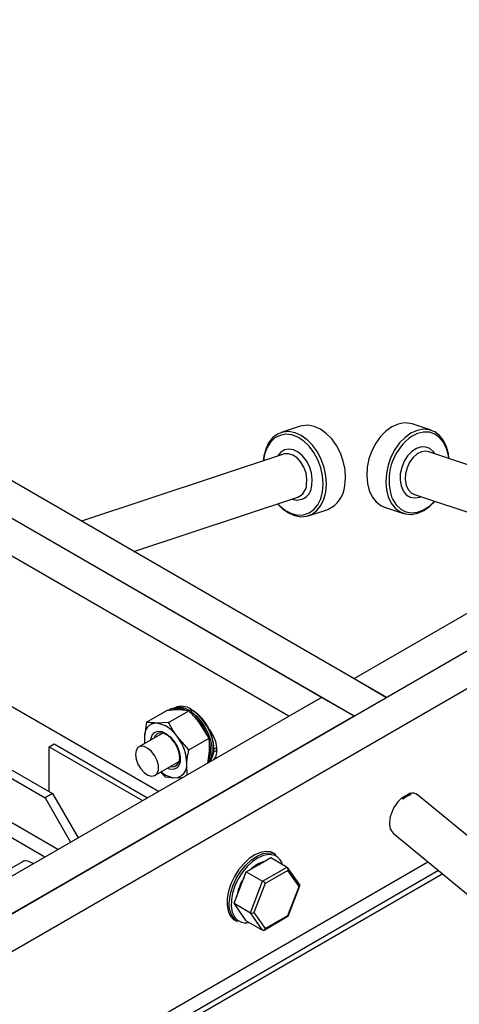
# Model space of a CAD drawing. Units: millimetres. Extents: x 10 to 200, y 10 to 287.
# Drawn here: x 169 to 175, y 169 to 183 of the extents above; entities that cross this region are included whole.
import ezdxf

# ---------------------------------------------------------------- set-up
doc = ezdxf.new("R2010")
doc.units = ezdxf.units.MM

msp = doc.modelspace()

# ---------------------------------------------------------------- linework, layer by layer
at = {"color": 7, "linetype": 'Continuous', "lineweight": 25}
for p, q in [((174.3049, 173.6907), (157.3344, 183.4876)), ((173.8335, 173.4186), (156.863, 183.2155)), ((159.6914, 165.2545), (190.8041, 183.2155)), ((160.1628, 164.9824), (191.2755, 182.9434)), ((173.8335, 173.9629), (187.5042, 181.8548)), ((173.3621, 173.6907), (159.6914, 181.5827)), ((174.3049, 173.6907), (187.9756, 181.5827)), ((172.8907, 173.4186), (159.22, 181.3106)), ((173.0536, 177.6098), (172.777, 177.518)), ((174.9493, 177.5522), (174.6727, 177.644)), ((177.8334, 176.272), (174.9127, 177.2412)), ((174.9176, 177.2395), (174.9127, 177.2412)), ((172.8136, 177.207), (169.8928, 176.2378)), ((170.65, 175.8007), (173.0194, 176.5869)), ((174.7069, 176.6211), (177.0763, 175.8349)), ((173.1759, 176.3157), (173.4526, 176.4076)), ((174.2737, 176.4418), (174.5504, 176.35)), ((171.0048, 172.3299), (167.4885, 174.3598)), ((173.8335, 173.9629), (174.3049, 173.6907)), ((166.8342, 173.8215), (169.4718, 172.2989)), ((173.3621, 173.6907), (156.3915, 163.8939)), ((166.7488, 173.7513), (169.3682, 172.2391)), ((172.8907, 173.4186), (173.3621, 173.6907)), ((173.8335, 173.4186), (173.3621, 173.6907)), ((173.8335, 173.4186), (174.3049, 173.6907)), ((171.2424, 173.54), (171.2141, 173.5237)), ((173.8335, 173.4186), (156.863, 163.6217)), ((170.833, 173.3315), (171.1247, 173.4999)), ((171.1503, 173.329), (171.442, 173.4974)), ((171.442, 173.4974), (171.3025, 173.5097)), ((171.4474, 173.5006), (171.4757, 173.5169)), ((171.4993, 173.5023), (171.471, 173.486)), ((171.4851, 173.5115), (171.4851, 173.4942)), ((170.833, 173.3315), (170.8023, 173.1233)), ((171.1503, 173.329), (170.9725, 173.3192)), ((171.7362, 173.1005), (171.6083, 173.31)), ((171.0683, 173.1739), (170.721, 172.9734)), ((170.8023, 173.1233), (170.8034, 173.021)), ((171.4445, 172.9321), (171.2783, 173.1195)), ((171.4445, 172.9321), (171.7362, 173.1005)), ((169.4259, 172.9768), (169.4966, 173.0176)), ((169.4259, 172.9768), (170.7756, 172.1976)), ((169.4259, 172.3254), (169.4259, 172.9768)), ((169.4966, 173.0176), (170.8464, 172.2384)), ((171.8057, 172.9415), (171.8513, 172.9678)), ((171.7181, 172.7409), (171.7437, 172.9144)), ((170.9576, 172.5635), (171.3049, 172.764)), ((171.42, 172.5696), (171.4138, 172.7239)), ((171.7471, 172.7624), (171.7586, 172.7651)), ((171.104, 172.5403), (171.2435, 172.528)), ((171.2435, 172.528), (171.3554, 172.5323)), ((169.4718, 172.2989), (169.3682, 172.2391)), ((169.3682, 172.2391), (169.7315, 171.5949)), ((169.4718, 172.2989), (169.8416, 171.6584)), ((174.5222, 172.2376), (174.6306, 172.3002)), ((174.6523, 172.2824), (174.6306, 172.3002)), ((178.782, 168.9667), (174.753, 172.2816)), ((174.5222, 172.2376), (174.5439, 172.2197)), ((169.5514, 171.4909), (168.8345, 171.9047)), ((169.3628, 171.382), (168.8398, 171.684)), ((174.3998, 171.7261), (178.3669, 168.4622)), ((172.7038, 171.4187), (172.6708, 171.4378)), ((169.0362, 171.3134), (168.4953, 171.0011)), ((169.976, 168.47), (174.9014, 171.3134)), ((172.2752, 171.1691), (172.4521, 171.2712)), ((172.4521, 171.2712), (172.629, 171.3734)), ((172.629, 171.3734), (172.8647, 171.2373)), ((172.8, 171.2746), (172.7929, 171.2932)), ((175.0569, 171.1855), (170.1315, 168.3421)), ((175.1153, 171.1375), (170.1898, 168.2941)), ((172.1868, 170.9411), (172.2752, 171.1691)), ((172.2752, 171.1691), (172.5109, 171.033)), ((172.5109, 171.033), (172.8647, 171.2373)), ((172.8747, 171.1886), (172.5481, 171.0001)), ((173.0481, 170.9799), (172.872, 171.2305)), ((173.038, 170.9563), (172.8747, 171.1886)), ((172.334, 170.5771), (172.5109, 171.033)), ((172.5481, 171.0001), (172.3848, 170.5792)), ((172.8782, 170.5266), (173.0495, 170.9682)), ((172.0983, 170.7131), (172.1868, 170.9411)), ((172.8747, 170.5354), (173.038, 170.9563)), ((172.0983, 170.7131), (172.334, 170.5771)), ((172.1868, 170.5873), (172.0983, 170.7131)), ((172.2752, 170.4614), (172.1868, 170.5873)), ((172.5109, 170.3254), (172.334, 170.5771)), ((172.3848, 170.5792), (172.5481, 170.3468)), ((172.5481, 170.3468), (172.8747, 170.5354)), ((172.1109, 170.4678), (172.1439, 170.4487)), ((172.2752, 170.4614), (172.5109, 170.3254)), ((172.5316, 170.326), (172.8774, 170.5257))]:
    msp.add_line(p, q, dxfattribs=at)
at = {"color": 8, "linetype": 'Continuous', "lineweight": 25}
for p, q in [((175.2032, 177.1448), (175.1975, 177.1885)), ((171.8536, 172.9285), (171.8031, 172.8994))]:
    msp.add_line(p, q, dxfattribs=at)
at = {"color": 7, "linetype": 'Continuous', "lineweight": 25, "flags": 128}
for points in [[(174.6727, 177.644), (174.6446, 177.6518), (174.5586, 177.6588), (174.4692, 177.6421), (174.3801, 177.6025), (174.2945, 177.5413), (174.2158, 177.4609), (174.147, 177.3645), (174.0907, 177.2557), (174.0491, 177.1388), (174.0238, 177.0182), (174.0158, 176.8985), (174.0254, 176.7843), (174.0521, 176.6801), (174.0951, 176.5899), (174.1526, 176.517), (174.2224, 176.4644), (174.2737, 176.4418)], [(173.4243, 176.6583), (173.4338, 176.7725), (173.4258, 176.8921), (173.4005, 177.0128), (173.3589, 177.1297), (173.3026, 177.2385), (173.2338, 177.3349), (173.1551, 177.4153), (173.0695, 177.4764), (172.9804, 177.5161), (172.8911, 177.5328), (172.805, 177.5258), (172.7256, 177.4954), (172.6558, 177.4427), (172.5983, 177.3698), (172.5554, 177.2796), (172.5286, 177.1754), (172.5209, 177.1099)], [(173.7009, 176.7501), (173.7105, 176.8643), (173.7025, 176.984), (173.6772, 177.1046), (173.6356, 177.2215), (173.5793, 177.3303), (173.5105, 177.4267), (173.4318, 177.5071), (173.3462, 177.5683), (173.257, 177.6079), (173.1677, 177.6246), (173.0817, 177.6176), (173.0536, 177.6098)], [(175.2054, 177.1441), (175.1977, 177.2096), (175.1709, 177.3138), (175.128, 177.4041), (175.0705, 177.4769), (175.0007, 177.5296), (174.9212, 177.56), (174.8352, 177.567), (174.7459, 177.5503), (174.6568, 177.5107), (174.5712, 177.4495), (174.4925, 177.3691), (174.4236, 177.2727), (174.3674, 177.1639), (174.3258, 177.047), (174.3005, 176.9264), (174.2925, 176.8067), (174.302, 176.6925), (174.3288, 176.5883), (174.3717, 176.4981), (174.4292, 176.4252), (174.499, 176.3726), (174.5785, 176.3421), (174.6645, 176.3351), (174.7538, 176.3518), (174.843, 176.3915), (174.9286, 176.4527), (174.9996, 176.524)], [(172.7267, 176.4898), (172.7977, 176.4184), (172.8833, 176.3573), (172.9725, 176.3176), (173.0618, 176.3009), (173.1478, 176.3079), (173.2272, 176.3384), (173.2971, 176.391), (173.3545, 176.4639), (173.3975, 176.5541), (173.4243, 176.6583)], [(171.471, 173.486), (171.5454, 173.4268), (171.6147, 173.3514), (171.6752, 173.2638), (171.7236, 173.1686), (171.7575, 173.0708), (171.7751, 172.9756), (171.7754, 172.888), (171.7584, 172.8125), (171.725, 172.7533), (171.7236, 172.7515)], [(171.7378, 172.7531), (171.7533, 172.7696), (171.7867, 172.8288), (171.8037, 172.9043), (171.8034, 172.9919), (171.7858, 173.0872), (171.7519, 173.185), (171.7034, 173.2802), (171.643, 173.3678), (171.5737, 173.4431), (171.4993, 173.5023)], [(171.807, 172.793), (171.8323, 172.8278), (171.8512, 172.8912), (171.8512, 172.9687), (171.8323, 173.054), (171.796, 173.1401), (171.7453, 173.2201), (171.7293, 173.2403)], [(170.8948, 173.0738), (170.8966, 173.0873), (170.9153, 173.1436), (170.9496, 173.1821), (170.9968, 173.1996), (171.053, 173.1948), (171.1136, 173.168), (171.1738, 173.1214), (171.2287, 173.0587), (171.2737, 172.9852), (171.3054, 172.9066), (171.321, 172.8294), (171.3194, 172.7599), (171.3007, 172.7036), (171.2664, 172.6651), (171.2192, 172.6476), (171.163, 172.6524), (171.1315, 172.6639)], [(171.175, 172.689), (171.1879, 172.6864), (171.2377, 172.6894), (171.2773, 172.7139), (171.3029, 172.7577), (171.3125, 172.817), (171.3051, 172.8864), (171.2814, 172.9598), (171.2435, 173.0308), (171.1948, 173.0928), (171.1396, 173.1406), (171.0828, 173.1697), (171.0294, 173.1777), (170.9842, 173.1638), (170.9512, 173.1293), (170.9383, 173.0989)], [(170.672, 172.8651), (170.681, 172.7971), (170.7073, 172.726), (170.7478, 172.6595), (170.7982, 172.6049), (170.8531, 172.5679), (170.9065, 172.5527), (170.9527, 172.5609), (170.9865, 172.5915), (171.0044, 172.6414), (171.0044, 172.705), (170.9865, 172.7755), (170.9527, 172.8452), (170.9065, 172.9066), (170.8531, 172.9531), (170.7982, 172.9795), (170.7478, 172.9831), (170.7073, 172.9634), (170.681, 172.9226), (170.672, 172.8651)], [(172.6708, 171.4378), (172.63, 171.4553), (172.5591, 171.4638), (172.4809, 171.4501), (172.3988, 171.4146), (172.3163, 171.3589), (172.2371, 171.2854), (172.1646, 171.1974), (172.102, 171.0988), (172.052, 170.9937), (172.0168, 170.8869), (171.9979, 170.7829)], [(172.0309, 170.7639), (172.0498, 170.8678), (172.085, 170.9747), (172.135, 171.0797), (172.1976, 171.1784), (172.2701, 171.2664), (172.3493, 171.3398), (172.4318, 171.3955), (172.5139, 171.431), (172.5921, 171.4448), (172.663, 171.4362), (172.7038, 171.4187)], [(172.6877, 171.4033), (172.6686, 171.4101), (172.6003, 171.4184), (172.5249, 171.4051), (172.4457, 171.3708), (172.3661, 171.3171), (172.2897, 171.2463), (172.2198, 171.1615), (172.1594, 171.0663), (172.1112, 170.965), (172.0773, 170.862), (172.0591, 170.7618)], [(171.9979, 170.7829), (171.9963, 170.6864), (172.0118, 170.6015), (172.044, 170.5319), (172.0913, 170.4808), (172.1109, 170.4678)], [(172.2514, 170.4331), (172.2757, 170.4328), (172.3167, 170.4375)]]:
    msp.add_lwpolyline(points, dxfattribs=at)
at = {"color": 8, "linetype": 'Continuous', "lineweight": 25, "flags": 128}
for points in [[(175.1975, 177.1885), (175.171, 177.2903), (175.1282, 177.3778), (175.0709, 177.4476), (175.0014, 177.4967), (174.9226, 177.5232), (174.8376, 177.526), (174.75, 177.5049), (174.6633, 177.4608), (174.6259, 177.4342)], [(173.3779, 176.6641), (173.387, 176.7759), (173.3783, 176.8932), (173.3522, 177.0111), (173.3098, 177.1248), (173.2528, 177.2297), (173.1836, 177.3215), (173.1049, 177.3965), (173.02, 177.4514), (172.9324, 177.4842), (172.8457, 177.4934), (172.7633, 177.4787), (172.6887, 177.4407), (172.625, 177.3809), (172.5747, 177.3018), (172.5399, 177.2067), (172.5231, 177.1106)], [(173.2221, 176.7541), (173.2275, 176.8425), (173.2157, 176.935), (173.1875, 177.026), (173.1445, 177.1096), (173.0895, 177.1806), (173.026, 177.2346), (172.9579, 177.2681), (172.8895, 177.279), (172.8251, 177.2668), (172.7688, 177.232), (172.7243, 177.1774)], [(175.002, 177.2116), (174.9815, 177.2411), (174.9305, 177.2863), (174.8697, 177.31), (174.8028, 177.3107), (174.734, 177.2882), (174.6677, 177.2442), (174.608, 177.1812), (174.5586, 177.1032), (174.5227, 177.0153), (174.5025, 176.9228), (174.4993, 176.8316), (174.5133, 176.7474), (174.5436, 176.6756), (174.5884, 176.6206), (174.6447, 176.5858), (174.7091, 176.5736), (174.7774, 176.5845), (174.7962, 176.5915)], [(174.9127, 177.2412), (174.8734, 177.2488), (174.8098, 177.2409), (174.7461, 177.21), (174.6872, 177.1585), (174.6374, 177.0901), (174.6003, 177.0099), (174.5788, 176.9239), (174.5744, 176.8384), (174.5875, 176.7598), (174.6171, 176.6939), (174.6609, 176.6456), (174.7069, 176.6211)], [(173.1475, 176.7636), (173.1519, 176.8464), (173.1388, 176.933), (173.1092, 177.0169), (173.0654, 177.0919), (173.0105, 177.1524), (172.9486, 177.194), (172.8844, 177.2136), (172.8225, 177.2097), (172.8136, 177.207)], [(172.7289, 176.4905), (172.7615, 176.4571), (172.8437, 176.3918), (172.9304, 176.3477), (173.018, 176.3266), (173.103, 176.3294), (173.1819, 176.3559), (173.2514, 176.405), (173.3087, 176.4748), (173.3514, 176.5624), (173.3779, 176.6641)], [(174.3767, 176.5916), (174.3943, 176.5508), (174.4446, 176.4717), (174.5083, 176.4119), (174.5829, 176.3739), (174.6652, 176.3592), (174.752, 176.3684), (174.8396, 176.4012), (174.9244, 176.4562), (174.9974, 176.5247)], [(172.0591, 170.7618), (172.0575, 170.6687), (172.0725, 170.5868), (172.1035, 170.5198), (172.1491, 170.4704), (172.2074, 170.441), (172.2514, 170.4331)]]:
    msp.add_lwpolyline(points, dxfattribs=at)
at = {"color": 7, "linetype": 'Continuous', "lineweight": 25}
for centre, radius, start, end in [((175.124, 176.8287), 0.784, 129.43895, 197.60627), ((173.2924, 176.785), 0.41, 292.99002, 355.12495), ((171.2274, 173.4142), 0.1181, 88.13989, 128.94694), ((171.3115, 173.3171), 0.2283, 53.45456, 115.23436), ((171.301, 173.3241), 0.2037, 65.97663, 115.04296), ((171.3397, 173.3335), 0.2283, 53.45456, 115.23436), ((171.4794, 173.5124), 0.00582, 350.77609, 129.22055), ((171.1157, 172.9294), 0.6903, 1.77884, 55.29739), ((171.0217, 172.8738), 0.7428, 19.9227, 46.82921), ((170.9812, 173.1397), 0.1797, 92.75716, 185.24664), ((170.911, 172.8911), 0.4325, 31.87947, 81.82177), ((171.2668, 173.101), 0.465, 177.24974, 189.5561), ((170.7734, 172.7256), 0.6404, 359.85135, 37.96177), ((171.392, 172.937), 0.3676, 337.43951, 14.24415), ((171.2349, 172.7075), 0.1797, 272.75688, 5.24762), ((171.2734, 172.8702), 0.3435, 228.27155, 264.99925), ((174.7929, 171.9137), 0.3945, 110.8664, 129.12822), ((172.6386, 170.9155), 0.4152, 105.17091, 134.82371), ((172.8166, 170.7044), 0.6889, 146.38833, 171.20028), ((172.3314, 170.6937), 0.3086, 166.86555, 232.56349), ((172.3201, 170.7016), 0.1815, 199.51176, 230.68972)]:
    msp.add_arc(centre, radius, start, end, dxfattribs=at)
at = {"color": 8, "linetype": 'Continuous', "lineweight": 25}
for centre, radius, start, end in [((173.0066, 176.7587), 0.2155, 249.1941, 358.763), ((172.9422, 176.7777), 0.2058, 292.03162, 356.08465), ((172.6056, 171.2196), 0.2012, 21.44085, 65.91439)]:
    msp.add_arc(centre, radius, start, end, dxfattribs=at)
at = {"color": 7, "linetype": 'Continuous', "lineweight": 25}
for centre, major_axis, ratio, start_param, end_param in [((174.5764, 172.0038), (0.1597, 0.2892), 0.5770978, 6.1761792, 6.8094628), ((174.5764, 172.0038), (0.1597, 0.2892), 0.5770978, 1.0001888, 3.0345866), ((169.164, 171.087), (-0.1265, 0.2272), 0.587367, 5.3654509, 6.2922234), ((172.8511, 171.2022), (0.0082, 0.0372), 0.6978876, 4.4952061, 6.0660024), ((172.5245, 171.0137), (0.0268, -0.0229), 0.2184431, 0.708711, 2.2795074), ((173.0144, 170.9699), (0.0359, 0.0044), 0.5656819, 5.3572913, 6.5771366), ((172.3612, 170.5928), (0.0359, 0.0044), 0.5656819, 3.786495, 5.3572913), ((172.8511, 170.549), (0.0268, -0.0229), 0.2184431, 6.2064169, 6.9918964), ((172.5245, 170.3604), (0.0082, 0.0372), 0.6978876, 2.9244097, 4.4952061)]:
    msp.add_ellipse(centre, major_axis=major_axis, ratio=ratio, start_param=start_param, end_param=end_param, dxfattribs=at)
for points, knots in [([(171.3025, 173.5097), (171.2643, 173.5089), (171.2084, 173.5079), (171.1448, 173.5018), (171.1247, 173.4999)], [0, 0, 0, 0, 0.6837093, 1, 1, 1, 1]), ([(171.6083, 173.31), (171.5727, 173.3545), (171.5207, 173.4197), (171.4609, 173.4787), (171.442, 173.4974)], [0, 0, 0, 0, 0.6837102, 1, 1, 1, 1]), ([(171.4993, 173.5023), (171.4998, 173.5026), (171.5014, 173.5034), (171.5039, 173.5038), (171.5064, 173.503), (171.5081, 173.5008), (171.5087, 173.4985), (171.5087, 173.4971), (171.5087, 173.4969)], [0, 0, 0, 0, 0.1063153, 0.3204586, 0.5345609, 0.7490356, 0.9640232, 1, 1, 1, 1]), ([(170.9725, 173.3192), (170.9378, 173.3205), (170.8871, 173.3224), (170.846, 173.3293), (170.833, 173.3315)], [0, 0, 0, 0, 0.6837094, 1, 1, 1, 1]), ([(171.2783, 173.1195), (171.2463, 173.1661), (171.1994, 173.2343), (171.1621, 173.3062), (171.1503, 173.329)], [0, 0, 0, 0, 0.68371025, 1, 1, 1, 1]), ([(171.7437, 172.9144), (171.7446, 172.9587), (171.7459, 173.0234), (171.7385, 173.082), (171.7362, 173.1005)], [0, 0, 0, 0, 0.6837147, 1, 1, 1, 1]), ([(171.4138, 172.7239), (171.4182, 172.7702), (171.4247, 172.838), (171.4398, 172.9095), (171.4445, 172.9321)], [0, 0, 0, 0, 0.6837148, 1, 1, 1, 1]), ([(171.0374, 172.6096), (171.0409, 172.6053), (171.0613, 172.5808), (171.0847, 172.5587), (171.104, 172.5403)], [0, 0, 0, 0, 0.172812, 1, 1, 1, 1])]:
    msp.add_open_spline(points, degree=3, knots=knots, dxfattribs=at)

doc.saveas('drawing.dxf')
